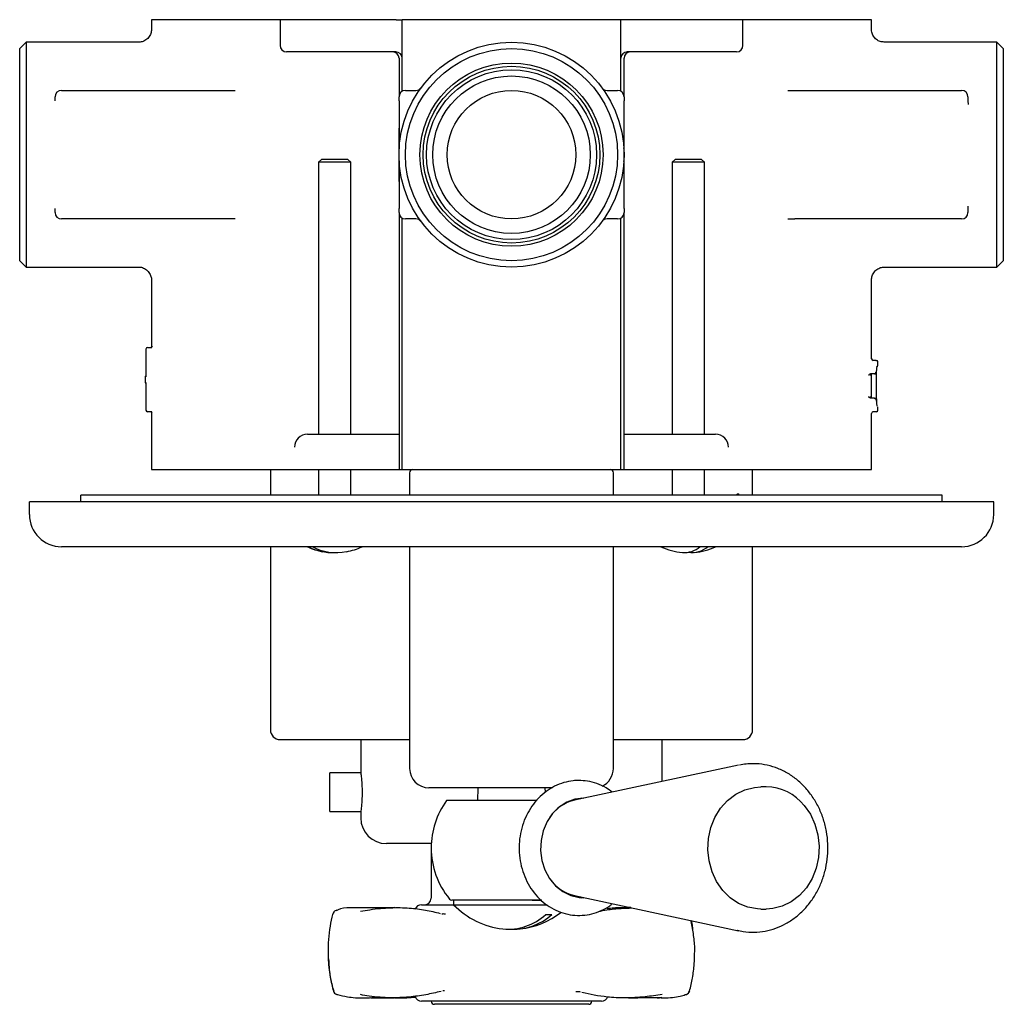
# Model space of a CAD drawing. Units: millimetres. Extents: x -158 to 381, y 47 to 455.
# Drawn here: x 35 to 188, y 302 to 455 of the extents above; entities that cross this region are included whole.
import ezdxf

# ---------------------------------------------------------------- set-up
doc = ezdxf.new("R2010")
doc.units = ezdxf.units.MM

msp = doc.modelspace()

# ---------------------------------------------------------------- linework, layer by layer
at = {"color": 7, "linetype": 'Continuous', "lineweight": 25}
for p, q in [((55.21, 455.31), (55.21, 453.79)), ((68.38, 455.31), (55.21, 455.31)), ((75.21, 455.31), (68.38, 455.31)), ((75.21, 455.31), (75.21, 451.31)), ((80.71, 455.31), (75.21, 455.31)), ((93.29, 455.31), (80.71, 455.31)), ((93.29, 455.31), (94.21, 455.31)), ((94.21, 444.18), (94.21, 455.31)), ((99.21, 455.31), (94.21, 455.31)), ((123.21, 455.31), (99.21, 455.31)), ((128.21, 455.31), (123.21, 455.31)), ((128.21, 444.18), (128.21, 455.31)), ((129.12, 455.31), (128.21, 455.31)), ((141.7, 455.31), (129.12, 455.31)), ((147.21, 455.31), (141.7, 455.31)), ((147.21, 451.31), (147.21, 455.31)), ((154.03, 455.31), (147.21, 455.31)), ((167.21, 455.31), (154.03, 455.31)), ((167.21, 453.79), (167.21, 455.31)), ((35.71, 451.81), (34.71, 450.81)), ((34.71, 417.81), (34.71, 450.81)), ((53.24, 451.81), (35.71, 451.81)), ((35.71, 451.81), (35.71, 416.81)), ((186.71, 451.81), (169.18, 451.81)), ((187.71, 450.81), (186.71, 451.81)), ((186.71, 416.81), (186.71, 451.81)), ((187.71, 450.81), (187.71, 417.81)), ((80.8, 450.31), (76.21, 450.31)), ((93.21, 450.31), (80.8, 450.31)), ((93.71, 449.31), (93.71, 443.31)), ((128.71, 443.31), (128.71, 449.31)), ((141.62, 450.31), (129.21, 450.31)), ((146.21, 450.31), (141.62, 450.31)), ((41.21, 444.31), (67.11, 444.31)), ((94.71, 444.31), (96.33, 444.31)), ((126.08, 444.31), (127.71, 444.31)), ((155.3, 444.31), (181.21, 444.31)), ((40.21, 442.68), (40.21, 443.31)), ((93.71, 442.68), (93.71, 443.31)), ((128.71, 443.31), (128.71, 442.68)), ((182.21, 443.31), (182.21, 442.68)), ((93.71, 442.68), (93.7, 434.31)), ((93.71, 442.68), (93.71, 436.41)), ((128.71, 434.31), (128.71, 442.68)), ((128.71, 436.56), (128.71, 442.68)), ((182.21, 442.68), (182.23, 442.14)), ((81.65, 433.56), (81.21, 433.12)), ((85.76, 433.56), (81.65, 433.56)), ((86.21, 433.12), (85.76, 433.56)), ((93.7, 434.31), (93.71, 425.95)), ((128.71, 425.95), (128.71, 434.31)), ((136.65, 433.56), (136.21, 433.12)), ((139.9, 433.56), (136.65, 433.56)), ((140.76, 433.56), (139.9, 433.56)), ((141.21, 433.12), (140.76, 433.56)), ((81.21, 433.12), (81.21, 390.81)), ((86.21, 433.12), (81.21, 433.12)), ((86.21, 390.81), (86.21, 433.12)), ((93.71, 432.07), (93.71, 425.95)), ((128.71, 425.95), (128.71, 432.22)), ((136.21, 433.12), (136.21, 390.81)), ((140.16, 433.12), (136.21, 433.12)), ((141.21, 433.12), (140.16, 433.12)), ((141.21, 390.81), (141.21, 433.12)), ((40.21, 425.31), (40.21, 425.95)), ((93.71, 425.31), (93.71, 425.95)), ((128.71, 425.95), (128.71, 425.31)), ((182.21, 426.29), (182.21, 425.95)), ((182.21, 425.95), (182.21, 425.31)), ((93.71, 425.31), (93.71, 385.31)), ((94.21, 385.31), (94.21, 424.45)), ((128.21, 385.31), (128.21, 424.45)), ((128.71, 385.31), (128.71, 425.31)), ((67.11, 424.31), (41.21, 424.31)), ((96.33, 424.31), (94.71, 424.31)), ((127.71, 424.31), (126.08, 424.31)), ((181.21, 424.31), (155.3, 424.31)), ((34.71, 417.81), (35.71, 416.81)), ((35.71, 416.81), (53.21, 416.81)), ((169.2, 416.81), (186.71, 416.81)), ((186.71, 416.81), (187.71, 417.81)), ((55.21, 414.82), (55.21, 404.34)), ((167.21, 402.56), (167.21, 414.82)), ((54.35, 404.06), (54.35, 400.16)), ((54.6, 404.31), (54.76, 404.31)), ((54.76, 404.31), (55.26, 404.31)), ((167.9, 402.31), (167.4, 402.31)), ((167.9, 402.31), (167.96, 402.31)), ((168.21, 401.56), (168.21, 402.06)), ((54.35, 400.16), (54.35, 400.16)), ((167.6, 400.21), (167.09, 400.21)), ((167.21, 396.42), (167.21, 400.2)), ((167.78, 400.21), (167.6, 400.21)), ((168, 396.31), (168, 400.31)), ((54.21, 399.66), (54.21, 398.96)), ((54.35, 398.46), (54.35, 394.56)), ((54.35, 398.46), (54.35, 398.46)), ((167.6, 396.41), (167.09, 396.41)), ((167.6, 396.41), (167.78, 396.41)), ((54.76, 394.31), (54.6, 394.31)), ((55.26, 394.31), (54.76, 394.31)), ((55.21, 394.29), (55.21, 385.31)), ((167.21, 385.31), (167.21, 394.06)), ((167.9, 394.31), (167.4, 394.31)), ((167.96, 394.31), (167.9, 394.31)), ((168.21, 394.56), (168.21, 395.06)), ((79.48, 390.81), (80.71, 390.81)), ((80.71, 390.81), (82.34, 390.81)), ((82.34, 390.81), (93.71, 390.81)), ((128.71, 390.81), (140.07, 390.81)), ((140.07, 390.81), (141.7, 390.81)), ((141.7, 390.81), (142.93, 390.81)), ((55.21, 385.31), (68.38, 385.31)), ((68.38, 385.31), (76.63, 385.31)), ((73.71, 385.31), (73.71, 381.31)), ((76.63, 385.31), (77.45, 385.31)), ((77.45, 385.31), (78.71, 385.31)), ((78.71, 385.31), (81.43, 385.31)), ((81.21, 385.31), (81.21, 381.31)), ((81.43, 385.31), (93.71, 385.31)), ((86.21, 381.31), (86.21, 385.31)), ((93.71, 385.31), (94.16, 385.31)), ((94.16, 385.31), (94.21, 385.31)), ((94.21, 385.31), (99.21, 385.31)), ((95.36, 384.81), (95.36, 381.31)), ((99.21, 385.31), (123.21, 385.31)), ((123.21, 385.31), (128.21, 385.31)), ((127.06, 381.31), (127.06, 384.81)), ((128.21, 385.31), (128.26, 385.31)), ((128.26, 385.31), (128.71, 385.31)), ((128.71, 385.31), (140.98, 385.31)), ((136.21, 385.31), (136.21, 381.31)), ((140.98, 385.31), (143.7, 385.31)), ((141.21, 381.31), (141.21, 385.31)), ((143.7, 385.31), (144.96, 385.31)), ((144.96, 385.31), (145.79, 385.31)), ((145.79, 385.31), (154.03, 385.31)), ((148.71, 381.31), (148.71, 385.31)), ((154.03, 385.31), (167.21, 385.31)), ((36.21, 378.31), (36.21, 380.31)), ((41.21, 380.31), (36.21, 380.31)), ((181.21, 380.31), (41.21, 380.31)), ((44.21, 380.31), (44.21, 381.31)), ((178.21, 381.31), (44.21, 381.31)), ((178.21, 380.31), (178.21, 381.31)), ((186.21, 380.31), (181.21, 380.31)), ((186.21, 378.31), (186.21, 380.31)), ((181.21, 373.31), (41.21, 373.31)), ((73.71, 373.31), (73.71, 344.81)), ((95.36, 373.31), (95.36, 338.81)), ((127.06, 338.81), (127.06, 373.31)), ((148.71, 344.81), (148.71, 373.31)), ((75.21, 343.31), (95.36, 343.31)), ((87.76, 343.31), (87.76, 338.17)), ((127.06, 343.31), (147.21, 343.31)), ((128.01, 343.24), (128.01, 343.31)), ((131.04, 343.31), (131.04, 343.24)), ((134.66, 336.78), (134.66, 343.31)), ((138.73, 343.31), (138.73, 343.24)), ((139.62, 343.31), (139.62, 343.24)), ((142.34, 343.24), (142.34, 343.31)), ((143.23, 343.24), (143.23, 343.31)), ((146.54, 339.32), (121.02, 333.86)), ((87.77, 338.11), (82.96, 338.11)), ((82.96, 332.11), (82.96, 338.11)), ((113.92, 335.81), (98.36, 335.81)), ((105.96, 335.81), (105.92, 333.81)), ((117.6, 335.81), (113.92, 335.81)), ((116.47, 335.12), (116.46, 335.81)), ((150.84, 335.94), (149.98, 335.94)), ((122.39, 334.16), (122.08, 334.18)), ((113.04, 333.81), (101.11, 333.81)), ((82.96, 332.11), (87.77, 332.11)), ((87.76, 332.01), (87.76, 331.11)), ((98.71, 327.11), (91.76, 327.11)), ((98.71, 327.11), (98.71, 318.61)), ((121.02, 319.02), (146.54, 313.57)), ((122.08, 318.7), (122.39, 318.73)), ((97.19, 317.61), (101.29, 317.61)), ((101.29, 317.61), (102.14, 317.61)), ((114.44, 318.31), (101.94, 318.31)), ((102.2, 318.31), (102.2, 317.61)), ((102.2, 317.61), (105.89, 317.61)), ((105.89, 317.61), (116.78, 317.61)), ((114.44, 318.31), (115.9, 318.31)), ((115.85, 318.31), (114.44, 318.31)), ((129.79, 317.15), (129.34, 317.15)), ((100.36, 316.2), (100.48, 316.17)), ((116.56, 316.1), (117.5, 316.1)), ((149.98, 316.94), (150.84, 316.94)), ((146.54, 313.57), (146.34, 313.61)), ((83.93, 303.68), (83.98, 303.66)), ((121.81, 304.03), (121.21, 304.05)), ((121.93, 304), (121.81, 304.03)), ((89.3, 303.13), (92.34, 303.14)), ((125.22, 302.61), (97.19, 302.61)), ((111.21, 302.11), (99.21, 302.11)), ((123.21, 302.11), (111.21, 302.11))]:
    msp.add_line(p, q, dxfattribs=at)
at = {"color": 7, "linetype": 'Continuous', "lineweight": 25, "flags": 128}
for points in [[(149.98, 316.94), (149.47, 316.96), (147.97, 317.23), (146.54, 317.81), (145.23, 318.69), (144.07, 319.83), (143.12, 321.2), (142.41, 322.74), (141.95, 324.42), (141.76, 326.16), (141.85, 327.9), (142.23, 329.6), (142.86, 331.2), (143.74, 332.63), (144.83, 333.85), (146.09, 334.81), (147.49, 335.5), (148.98, 335.87), (149.98, 335.94)], [(122.43, 334.19), (121.08, 334.03), (119.79, 333.56), (118.6, 332.8), (117.57, 331.78), (116.74, 330.54), (116.14, 329.13), (115.8, 327.62), (115.73, 326.05), (115.94, 324.5), (116.41, 323.03), (117.13, 321.7), (118.06, 320.56), (119.18, 319.67), (120.42, 319.05), (121.75, 318.73), (122.43, 318.69)], [(156.74, 333.05), (157.7, 331.69), (158.41, 330.14), (158.87, 328.47), (159.06, 326.73), (158.96, 324.98), (158.59, 323.28), (157.96, 321.69), (157.08, 320.26), (155.99, 319.04), (154.72, 318.07), (153.33, 317.39), (151.84, 317.01), (150.84, 316.94)], [(83.41, 316.1), (83.4, 316.13), (83.4, 316.15)], [(100.6, 316.16), (100.59, 316.16), (100.48, 316.17)], [(83.96, 303.67), (84.04, 303.65), (84.16, 303.63)], [(138.24, 303.62), (138.35, 303.64), (138.43, 303.66)]]:
    msp.add_lwpolyline(points, dxfattribs=at)
at = {"color": 7, "linetype": 'Continuous', "lineweight": 25}
for radius in [17.5, 16.5, 14.25, 13.75, 13.22, 12.25, 10]:
    msp.add_circle((111.21, 434.31), radius, dxfattribs=at)
for centre, radius, start, end in [((76.21, 451.31), 1, 180, 270), ((146.21, 451.31), 1, 270, 0), ((92.71, 449.31), 1, 0, 90), ((93.21, 449.31), 1, 0, 90), ((129.21, 449.31), 1, 90, 180), ((129.71, 449.31), 1, 90, 180), ((41.21, 443.31), 1, 90, 180), ((94.71, 443.31), 1, 90, 180), ((96.33, 445.31), 1, 270, 323.5163), ((126.08, 445.31), 1, 216.4837, 270), ((127.71, 443.31), 1, 0, 90), ((181.21, 443.31), 1, 0, 90), ((41.21, 425.31), 1, 180, 270), ((94.71, 425.31), 1, 180, 270), ((127.71, 425.31), 1, 270, 0), ((181.21, 425.31), 1, 270, 0), ((96.33, 423.31), 1, 36.4837, 90), ((126.08, 423.31), 1, 90, 143.5163), ((54.6, 404.06), 0.25, 90, 180), ((167.46, 402.56), 0.25, 180, 270), ((167.96, 402.06), 0.25, 0, 90), ((167.96, 401.56), 0.25, 270, 0), ((54.46, 399.66), 0.25, 120.6122, 180), ((54.46, 398.96), 0.25, 180, 239.403), ((54.6, 394.56), 0.25, 180, 270), ((167.46, 394.06), 0.25, 90, 180), ((167.96, 394.56), 0.25, 270, 0), ((95.86, 384.81), 0.5, 90, 180), ((126.56, 384.81), 0.5, 0, 90), ((41.21, 378.31), 5, 180, 270), ((181.21, 378.31), 5, 270, 0), ((83.71, 382.36), 10, 244.8246, 259.3807), ((83.41, 380.83), 8.44, 242.9727, 272.0132), ((84.01, 380.81), 8.41, 242.95, 280.5268), ((83.71, 382.36), 10, 280.6193, 295.1754), ((138.71, 382.36), 10, 244.8246, 264.7176), ((138.05, 376.2), 3.8, 266.0247, 310.6385), ((139.28, 376.21), 3.8, 261.3489, 310.4537), ((138.71, 382.36), 10, 275.2824, 295.1754), ((75.21, 344.81), 1.5, 180, 270), ((147.21, 344.81), 1.5, 270, 0), ((98.36, 338.81), 3, 180, 270), ((124.06, 338.81), 3, 294.2367, 0), ((150.72, 328.21), 7.73, 38.7594, 89.1165), ((111.21, 326.44), 12.5, 143.8714, 180), ((122.47, 327.58), 6.45, 103.0289, 145.2832), ((91.76, 331.11), 4, 180, 270), ((111.21, 326.44), 12.5, 180, 219.4818), ((122.45, 325.27), 6.41, 214.5963, 257.0916), ((97.19, 316.61), 1, 90, 162.8152), ((97.71, 318.61), 1, 270, 0), ((101.94, 318.81), 0.5, 219.4818, 270), ((111.21, 326.28), 12.5, 223.9158, 263.7714), ((125.22, 316.61), 1, 17.1848, 35.9124), ((84.12, 315.97), 0.75, 138.3352, 166.1016), ((110.67, 322.53), 8.72, 264.5818, 312.4593), ((111.6, 322.56), 8.75, 267.4249, 312.4181), ((111.21, 326.28), 12.5, 276.2286, 307.9357), ((83.58, 304.18), 0.0808, 119.0596, 182.588), ((84.22, 304.38), 0.75, 195.6606, 250.0238), ((138.16, 304.36), 0.75, 290.8342, 344.4623), ((138.2, 304.38), 0.75, 292.3372, 344.3394), ((97.19, 303.61), 1, 197.1848, 270), ((99.21, 302.61), 0.5, 180, 270), ((123.21, 302.61), 0.5, 270, 0), ((125.22, 303.61), 1, 270, 342.8152)]:
    msp.add_arc(centre, radius, start, end, dxfattribs=at)
for centre, start_param, end_param in [((79.48, 388.81), 1.570796, 3.141593), ((142.93, 388.81), 0, 1.570796)]:
    msp.add_ellipse(centre, major_axis=(2.03, 0), ratio=0.983648, start_param=start_param, end_param=end_param, dxfattribs=at)
for points, knots in [([(55.2, 453.79), (55.18, 453.58), (55.14, 453.13), (54.77, 452.5), (54.23, 452.05), (53.68, 451.84), (53.36, 451.83), (53.23, 451.83)], [0, 0, 0, 0, 0.2086082, 0.4343474, 0.685503, 0.8803307, 1, 1, 1, 1]), ([(169.18, 451.84), (168.98, 451.85), (168.54, 451.87), (167.94, 452.21), (167.48, 452.73), (167.24, 453.29), (167.22, 453.65), (167.22, 453.79)], [0, 0, 0, 0, 0.199569, 0.419618, 0.65061, 0.862615, 1, 1, 1, 1]), ([(93.73, 435.36), (93.73, 435.34), (93.73, 435.31), (93.73, 435.29), (93.73, 435.28), (93.73, 435.28), (93.73, 435.28), (93.73, 435.29), (93.73, 435.31), (93.73, 435.34), (93.73, 435.36)], [0, 0, 0, 0, 0.305169, 0.405591, 0.44727, 0.486501, 0.526448, 0.570236, 0.677472, 1, 1, 1, 1]), ([(128.68, 435.36), (128.68, 435.34), (128.68, 435.31), (128.68, 435.29), (128.68, 435.28), (128.68, 435.28), (128.68, 435.28), (128.68, 435.28)], [0, 0, 0, 0, 0.619125, 0.824977, 0.909032, 0.985714, 1, 1, 1, 1]), ([(128.69, 435.28), (128.69, 435.28), (128.69, 435.29), (128.69, 435.31), (128.69, 435.34), (128.68, 435.36)], [0, 0, 0, 0, 0.093186, 0.3177083, 1, 1, 1, 1]), ([(93.73, 433.26), (93.73, 433.28), (93.73, 433.31), (93.73, 433.34), (93.73, 433.34), (93.73, 433.35), (93.73, 433.34), (93.73, 433.34)], [0, 0, 0, 0, 0.619112, 0.824975, 0.90903, 0.985713, 1, 1, 1, 1]), ([(93.73, 433.34), (93.73, 433.34), (93.73, 433.34), (93.73, 433.32), (93.73, 433.29), (93.73, 433.27)], [0, 0, 0, 0, 0.093184, 0.317703, 1, 1, 1, 1]), ([(128.68, 433.34), (128.68, 433.34), (128.68, 433.35), (128.68, 433.34), (128.68, 433.34), (128.68, 433.31), (128.68, 433.28), (128.68, 433.26)], [0, 0, 0, 0, 0.014287, 0.09097, 0.175025, 0.380888, 1, 1, 1, 1]), ([(128.68, 433.27), (128.69, 433.29), (128.69, 433.32), (128.69, 433.34), (128.69, 433.34), (128.69, 433.34)], [0, 0, 0, 0, 0.682297, 0.906816, 1, 1, 1, 1]), ([(53.21, 416.81), (53.24, 416.81), (53.5, 416.84), (53.99, 416.69), (54.61, 416.31), (55.02, 415.73), (55.2, 415.2), (55.2, 414.91), (55.19, 414.82)], [0, 0, 0, 0, 0.028605, 0.248612, 0.470768, 0.7214, 0.915167, 1, 1, 1, 1]), ([(167.23, 414.82), (167.23, 414.93), (167.21, 415.27), (167.43, 415.82), (167.87, 416.36), (168.44, 416.69), (168.91, 416.82), (169.15, 416.81), (169.2, 416.8)], [0, 0, 0, 0, 0.1098882, 0.321607, 0.5487683, 0.7694822, 0.9468131, 1, 1, 1, 1]), ([(55.31, 404.45), (55.31, 404.45), (55.32, 404.46), (55.31, 404.45), (55.3, 404.43), (55.27, 404.38), (55.22, 404.34), (55.15, 404.31), (55.11, 404.32), (55.1, 404.32)], [0, 0, 0, 0, 0.0047993, 0.1288286, 0.2492216, 0.4203652, 0.6496203, 0.9049509, 1, 1, 1, 1]), ([(167.99, 400.43), (167.99, 400.49), (168, 400.7), (168.03, 401.03), (168.07, 401.3), (168.1, 401.42), (168.1, 401.42), (168.1, 401.42)], [0, 0, 0, 0, 0.1115658, 0.4203014, 0.7310829, 0.913596, 1, 1, 1, 1]), ([(54.34, 400.15), (54.34, 400.13), (54.34, 400.04), (54.34, 399.92), (54.33, 399.82), (54.32, 399.78), (54.32, 399.76), (54.32, 399.77), (54.32, 399.78), (54.32, 399.78)], [0, 0, 0, 0, 0.128246, 0.393882, 0.62237, 0.789106, 0.886882, 0.957667, 1, 1, 1, 1]), ([(167.03, 400.21), (166.96, 400.19), (166.9, 400.15), (166.82, 400.06), (166.8, 400.01), (166.79, 399.96)], [0, 0, 0, 0, 0.5, 0.5, 1, 1, 1, 1]), ([(167.27, 400.21), (167.23, 400.21), (167.19, 400.2), (167.13, 400.17), (167.11, 400.14), (167.06, 400.07), (167.06, 400.01), (167.06, 399.96)], [0, 0, 0, 0, 0.25, 0.25, 0.5, 0.5, 1, 1, 1, 1]), ([(167.65, 400.22), (167.72, 400.23), (167.78, 400.27), (167.86, 400.37), (167.89, 400.42), (167.9, 400.46)], [0, 0, 0, 0, 0.5, 0.5, 1, 1, 1, 1]), ([(167.78, 400.21), (167.81, 400.21), (167.85, 400.22), (167.91, 400.25), (167.93, 400.27), (167.98, 400.35), (168, 400.4), (167.99, 400.46)], [0, 0, 0, 0, 0.25, 0.25, 0.5, 0.5, 1, 1, 1, 1]), ([(168, 400.31), (168, 400.33), (168, 400.5), (168.02, 400.81), (168.04, 401.03), (168.05, 401.14)], [0, 0, 0, 0, 0.0647834, 0.5371085, 1, 1, 1, 1]), ([(54.32, 398.86), (54.32, 398.86), (54.32, 398.86), (54.32, 398.85), (54.33, 398.81), (54.33, 398.73), (54.34, 398.61), (54.35, 398.5), (54.34, 398.44), (54.34, 398.43)], [0, 0, 0, 0, 0.017608, 0.108773, 0.24439, 0.443869, 0.685076, 0.951892, 1, 1, 1, 1]), ([(167.03, 396.42), (166.96, 396.43), (166.9, 396.47), (166.82, 396.56), (166.8, 396.61), (166.79, 396.66)], [0, 0, 0, 0, 0.5, 0.5, 1, 1, 1, 1]), ([(167.27, 396.41), (167.23, 396.41), (167.19, 396.42), (167.13, 396.46), (167.11, 396.48), (167.06, 396.56), (167.06, 396.61), (167.06, 396.66)], [0, 0, 0, 0, 0.25, 0.25, 0.5, 0.5, 1, 1, 1, 1]), ([(167.65, 396.41), (167.72, 396.39), (167.78, 396.35), (167.86, 396.26), (167.89, 396.21), (167.9, 396.16)], [0, 0, 0, 0, 0.5, 0.5, 1, 1, 1, 1]), ([(167.78, 396.41), (167.81, 396.41), (167.85, 396.4), (167.91, 396.37), (167.93, 396.35), (167.98, 396.28), (168, 396.22), (167.99, 396.16)], [0, 0, 0, 0, 0.25, 0.25, 0.5, 0.5, 1, 1, 1, 1]), ([(168.1, 395.2), (168.1, 395.2), (168.1, 395.21), (168.08, 395.28), (168.05, 395.46), (168.01, 395.78), (168, 396.06), (167.99, 396.21)], [0, 0, 0, 0, 0.073751, 0.214397, 0.43252, 0.715988, 1, 1, 1, 1]), ([(168.09, 395.28), (168.08, 395.3), (168.07, 395.36), (168.04, 395.59), (168.01, 395.93), (168.01, 396.19), (168.01, 396.31)], [0, 0, 0, 0, 0.099915, 0.38911, 0.720913, 1, 1, 1, 1]), ([(55.11, 394.31), (55.12, 394.31), (55.15, 394.31), (55.21, 394.29), (55.26, 394.25), (55.3, 394.21), (55.31, 394.18), (55.31, 394.17), (55.31, 394.17), (55.31, 394.17)], [0, 0, 0, 0, 0.048443, 0.30929, 0.51535, 0.6866, 0.82257, 0.940331, 1, 1, 1, 1]), ([(146.18, 381.31), (146.22, 381.38), (146.31, 381.53), (146.45, 381.58), (146.59, 381.52), (146.66, 381.38), (146.69, 381.31)], [0, 0, 0, 0, 0.243961, 0.509495, 0.774902, 1, 1, 1, 1]), ([(146.33, 313.65), (146.64, 313.57), (147.5, 313.35), (148.96, 313.3), (150.66, 313.46), (152.32, 313.92), (153.9, 314.63), (155.37, 315.59), (156.69, 316.77), (157.86, 318.17), (158.83, 319.74), (159.59, 321.45), (160.12, 323.27), (160.41, 325.17), (160.45, 327.09), (160.24, 329.01), (159.78, 330.87), (159.08, 332.64), (158.16, 334.28), (157.03, 335.75), (155.72, 337.02), (154.26, 338.05), (152.68, 338.84), (151.01, 339.35), (149.68, 339.54), (148.92, 339.55), (148.73, 339.55)], [0, 0, 0, 0, 0.023727, 0.066792, 0.109711, 0.152572, 0.195479, 0.238532, 0.281795, 0.325294, 0.369019, 0.412935, 0.457005, 0.501189, 0.545459, 0.589793, 0.634169, 0.678561, 0.722933, 0.767236, 0.811404, 0.855369, 0.899076, 0.9425, 0.985665, 1, 1, 1, 1]), ([(148.73, 339.55), (148.39, 339.55), (147.7, 339.53), (147.02, 339.39), (146.68, 339.32)], [0, 0, 0, 0, 0.494223, 1, 1, 1, 1]), ([(87.76, 338.17), (87.76, 338.18), (87.75, 338.23), (87.79, 337.95), (87.86, 337.36), (87.93, 336.49), (87.97, 335.47), (87.96, 334.42), (87.91, 333.45), (87.83, 332.65), (87.78, 332.16), (87.75, 331.96), (87.76, 332.01), (87.76, 332.01)], [0, 0, 0, 0, 0.0357014, 0.14209, 0.2488039, 0.356331, 0.4639031, 0.570664, 0.6770265, 0.7840206, 0.8916935, 0.999038, 1, 1, 1, 1]), ([(121.68, 336.94), (121.39, 336.93), (120.6, 336.91), (119.31, 336.64), (117.88, 336.08), (116.56, 335.26), (115.36, 334.21), (114.34, 332.96), (113.5, 331.53), (112.88, 329.96), (112.49, 328.3), (112.35, 326.59), (112.45, 324.87), (112.8, 323.19), (113.39, 321.59), (114.2, 320.12), (115.22, 318.83), (116.41, 317.73), (117.75, 316.88), (119.19, 316.28), (120.69, 315.96), (122.21, 315.91), (123.72, 316.15), (125.16, 316.67), (126.23, 317.22), (126.75, 317.66), (126.88, 317.77)], [0, 0, 0, 0, 0.024976, 0.068041, 0.111131, 0.154325, 0.197702, 0.241292, 0.285082, 0.329035, 0.373112, 0.417279, 0.461511, 0.505788, 0.550087, 0.594379, 0.638616, 0.682737, 0.726672, 0.770366, 0.813807, 0.857037, 0.900148, 0.943228, 0.98639, 1, 1, 1, 1]), ([(126.88, 335.12), (126.56, 335.36), (125.82, 335.91), (124.51, 336.49), (123.08, 336.88), (122.13, 336.92), (121.68, 336.94)], [0, 0, 0, 0, 0.207753, 0.48448, 0.759593, 1, 1, 1, 1]), ([(115.19, 333.81), (115.11, 333.81), (114.56, 333.81), (113.81, 333.81), (113.17, 333.81), (113.04, 333.81)], [0, 0, 0, 0, 0.1182644, 0.819433, 1, 1, 1, 1]), ([(87.12, 317.13), (86.97, 317.13), (86.03, 317.18), (84.99, 317.11), (84.22, 316.85), (84.04, 316.71), (84, 316.68)], [0, 0, 0, 0, 0.118915, 0.747147, 0.939365, 1, 1, 1, 1]), ([(93.07, 317.15), (92.26, 317.14), (90.37, 317.11), (88.27, 317.13), (87.07, 317.14)], [0, 0, 0, 0, 0.430425, 1, 1, 1, 1]), ([(87.72, 316.6), (88.21, 316.68), (89.87, 316.97), (92.48, 317.19), (95.32, 317.14), (97.85, 316.82), (99.36, 316.45), (100.12, 316.26)], [0, 0, 0, 0, 0.093825, 0.318704, 0.550901, 0.774622, 1, 1, 1, 1]), ([(129.42, 317.12), (128.62, 317.14), (127.45, 317.16), (126.46, 317.02), (126.15, 316.97)], [0, 0, 0, 0, 0.68126, 1, 1, 1, 1]), ([(83.54, 304.25), (83.53, 304.26), (83.28, 305.19), (82.88, 307.13), (82.63, 310.5), (82.85, 313.55), (83.28, 315.5), (83.41, 316.1)], [0, 0, 0, 0, 0.002738, 0.245717, 0.495082, 0.843118, 1, 1, 1, 1]), ([(84.04, 316.78), (83.96, 316.74), (83.8, 316.68), (83.63, 316.57), (83.57, 316.47), (83.56, 316.46)], [0, 0, 0, 0, 0.516983, 0.951646, 1, 1, 1, 1]), ([(100.93, 316.15), (100.9, 316.14), (100.75, 316.12), (100.67, 316.15), (100.6, 316.17)], [0, 0, 0, 0, 0.180612, 1, 1, 1, 1]), ([(124.74, 316.57), (125.17, 316.65), (126.26, 316.86), (128.02, 317.05), (129.39, 317.09), (129.95, 317.11)], [0, 0, 0, 0, 0.2713432, 0.7030375, 1, 1, 1, 1]), ([(139.7, 310.43), (139.7, 310.5), (139.73, 311.3), (139.54, 312.84), (139.33, 314.35), (139.13, 315.1), (139.12, 315.15)], [0, 0, 0, 0, 0.041381, 0.50189, 0.966435, 1, 1, 1, 1]), ([(139.44, 313.38), (139.43, 313.68), (139.4, 314.28), (139.27, 314.85), (139.2, 315.14)], [0, 0, 0, 0, 0.5042535, 1, 1, 1, 1]), ([(138.89, 304.16), (138.89, 304.17), (139.09, 304.83), (139.39, 306.23), (139.68, 308.33), (139.69, 309.75), (139.7, 310.43)], [0, 0, 0, 0, 0.002154, 0.3335142, 0.6806136, 1, 1, 1, 1]), ([(82.74, 309.17), (82.78, 308.61), (82.85, 307.3), (83.13, 305.62), (83.44, 304.54), (83.55, 304.17)], [0, 0, 0, 0, 0.3336003, 0.7672019, 1, 1, 1, 1]), ([(84.16, 303.63), (84.64, 303.5), (85.77, 303.21), (87.65, 303.07), (89.01, 303.14), (89.35, 303.16)], [0, 0, 0, 0, 0.36272, 0.838187, 1, 1, 1, 1]), ([(100.26, 304.12), (99.47, 303.94), (97.9, 303.57), (95.28, 303.21), (92.39, 303.08), (89.81, 303.24), (88.17, 303.54), (87.71, 303.62)], [0, 0, 0, 0, 0.2254096, 0.4519325, 0.6795387, 0.911874, 1, 1, 1, 1]), ([(100.81, 304.21), (100.76, 304.21), (100.65, 304.22), (100.57, 304.2), (100.53, 304.19)], [0, 0, 0, 0, 0.548581, 1, 1, 1, 1]), ([(134.66, 303.63), (133.76, 303.5), (131.67, 303.2), (128.83, 303.08), (125.5, 303.21), (123.44, 303.67), (122.16, 303.95)], [0, 0, 0, 0, 0.171898, 0.397228, 0.628384, 1, 1, 1, 1]), ([(134.13, 303.17), (134.38, 303.15), (135.62, 303.09), (137.03, 303.24), (137.98, 303.54), (138.24, 303.62)], [0, 0, 0, 0, 0.154248, 0.76742, 1, 1, 1, 1]), ([(88.91, 303.14), (89.65, 303.15), (91.17, 303.16), (92.39, 303.13), (93.02, 303.12)], [0, 0, 0, 0, 0.492082, 1, 1, 1, 1]), ([(92.95, 303.15), (93.14, 303.14), (94.38, 303.06), (95.4, 303.16), (96.27, 303.24)], [0, 0, 0, 0, 0.148397, 1, 1, 1, 1]), ([(129.4, 303.12), (130.02, 303.13), (131.46, 303.16), (133.22, 303.15), (134.22, 303.14)], [0, 0, 0, 0, 0.43712, 1, 1, 1, 1]), ([(134.59, 303.15), (134.43, 303.13), (134.1, 303.1), (133.7, 303.13), (133.5, 303.14)], [0, 0, 0, 0, 0.497779, 1, 1, 1, 1])]:
    msp.add_open_spline(points, degree=3, knots=knots, dxfattribs=at)
for points in [[(67.11, 444.31), (67.48, 444.31), (67.85, 444.32), (68.22, 444.32)], [(154.19, 444.32), (154.56, 444.32), (154.93, 444.31), (155.3, 444.31)], [(68.22, 424.31), (67.85, 424.31), (67.48, 424.31), (67.11, 424.31)], [(154.21, 424.32), (154.57, 424.32), (154.94, 424.31), (155.3, 424.31)], [(167.03, 400.21), (167.05, 400.21), (167.07, 400.21), (167.09, 400.21)], [(167.6, 400.21), (167.61, 400.21), (167.63, 400.21), (167.65, 400.22)], [(167.09, 396.41), (167.07, 396.41), (167.05, 396.42), (167.03, 396.42)], [(167.65, 396.41), (167.63, 396.41), (167.61, 396.41), (167.6, 396.41)]]:
    msp.add_open_spline(points, degree=3, dxfattribs=at)

doc.saveas('drawing.dxf')
